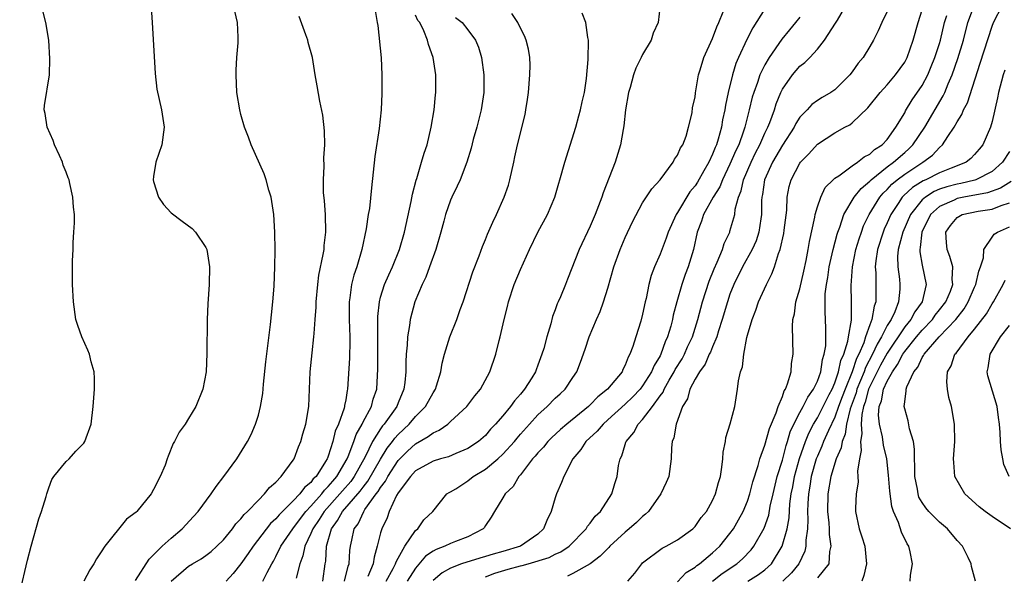
# Model space of a CAD drawing. Units: inches. Extents: x 2688000 to 2690172, y 1533000 to 1536000.
# Drawn here: x 2689454 to 2689566, y 1533858 to 1533921 of the extents above; entities that cross this region are included whole.
import ezdxf

# ---------------------------------------------------------------- set-up
doc = ezdxf.new("R2010")
doc.units = ezdxf.units.IN
doc.header["$MEASUREMENT"] = 0
doc.layers.add('LD26881533_2ft', color=103, linetype='Continuous')

msp = doc.modelspace()

# ---------------------------------------------------------------- linework, layer by layer
at = {"layer": 'LD26881533_2ft'}
for points, elevation in [([(2689453.67, 1533855.67), (2689454.58, 1533859.42), (2689455, 1533861.03), (2689455.86, 1533864.14), (2689456.16, 1533865), (2689456.69, 1533866.69), (2689456.77, 1533867), (2689457, 1533867.68), (2689457.36, 1533868.64), (2689457.6, 1533869), (2689459, 1533870.71), (2689459.32, 1533871), (2689460.1, 1533871.9), (2689461, 1533872.81), (2689461.14, 1533873), (2689461.85, 1533875), (2689462.09, 1533877), (2689462.24, 1533879), (2689462.24, 1533880.24), (2689462.19, 1533881), (2689461.87, 1533882.13), (2689461.67, 1533883), (2689461.48, 1533883.48), (2689460.77, 1533885), (2689460.31, 1533886.31), (2689460.11, 1533887), (2689459.82, 1533889), (2689459.71, 1533891), (2689459.71, 1533893.71), (2689459.78, 1533895), (2689459.8, 1533895.8), (2689459.89, 1533897), (2689459.94, 1533898.06), (2689459.93, 1533899), (2689459.84, 1533899.84), (2689459.76, 1533901), (2689459.43, 1533902.57), (2689459.32, 1533903), (2689459.22, 1533903.22), (2689459, 1533903.86), (2689458.66, 1533904.66), (2689458.56, 1533905), (2689458.22, 1533905.78), (2689457.66, 1533907), (2689457.5, 1533907.5), (2689456.83, 1533909), (2689456.6, 1533910.6), (2689456.47, 1533911), (2689456.51, 1533911.49), (2689457.08, 1533915), (2689457.14, 1533916.86), (2689457.01, 1533919), (2689456.68, 1533921), (2689456.34, 1533922.34)], 8822), ([(2689468.71, 1533922.71), (2689468.83, 1533921), (2689469.17, 1533915.17), (2689469.38, 1533913.38), (2689469.9, 1533911), (2689470.2, 1533909), (2689469.94, 1533907), (2689469.27, 1533905), (2689469, 1533903.36), (2689468.95, 1533903), (2689469, 1533902.81), (2689469.56, 1533901), (2689470.15, 1533900.15), (2689471, 1533899.21), (2689472.26, 1533898.26), (2689473.41, 1533897.41), (2689473.82, 1533897), (2689475, 1533895.24), (2689475.1, 1533895), (2689475.39, 1533893), (2689475.36, 1533891), (2689475.21, 1533888.79), (2689475.14, 1533887), (2689475.1, 1533883.1), (2689475.01, 1533881), (2689474.65, 1533879), (2689473.83, 1533877), (2689473, 1533875.62), (2689472.6, 1533875), (2689471.93, 1533874.07), (2689471.41, 1533873), (2689471.24, 1533872.76), (2689470.67, 1533871.33), (2689470.57, 1533871), (2689470.31, 1533870.31), (2689469.75, 1533869), (2689469, 1533867.5), (2689468.71, 1533867), (2689467.09, 1533865), (2689467, 1533864.91), (2689465.89, 1533864.11), (2689463.41, 1533861), (2689463, 1533860.35), (2689462.45, 1533859.55), (2689462.18, 1533859), (2689461.69, 1533858.31), (2689461.03, 1533857)], 8824), ([(2689466.94, 1533857.06), (2689468.48, 1533859.52), (2689470, 1533861), (2689471, 1533861.94), (2689472.27, 1533863), (2689473.58, 1533864.42), (2689474.1, 1533865), (2689475.59, 1533867), (2689476.16, 1533867.84), (2689477.06, 1533869), (2689478.52, 1533871), (2689479.77, 1533873), (2689480.18, 1533873.82), (2689480.69, 1533875), (2689481, 1533876.03), (2689481.26, 1533877), (2689481.5, 1533878.5), (2689481.59, 1533879.59), (2689481.87, 1533882.13), (2689482.4, 1533886.4), (2689482.49, 1533887.51), (2689482.66, 1533889), (2689482.8, 1533890.8), (2689482.88, 1533893), (2689482.92, 1533894.92), (2689482.9, 1533897), (2689482.76, 1533899), (2689482.45, 1533901), (2689482.21, 1533901.79), (2689481.88, 1533903), (2689481.67, 1533903.67), (2689480.17, 1533907), (2689479.86, 1533907.86), (2689479.43, 1533909), (2689479, 1533910.46), (2689478.86, 1533911), (2689478.55, 1533913), (2689478.45, 1533915), (2689478.44, 1533915.56), (2689478.54, 1533917), (2689478.68, 1533918.68), (2689478.68, 1533919.32), (2689478.62, 1533921), (2689478.32, 1533922.32)], 8826), ([(2689494.37, 1533922.37), (2689494.61, 1533921), (2689494.66, 1533920.66), (2689495.05, 1533916.95), (2689495.13, 1533915), (2689495.12, 1533912.88), (2689495.05, 1533911), (2689494.85, 1533908.85), (2689494.34, 1533905.66), (2689493.94, 1533902.06), (2689493.71, 1533899.71), (2689493.59, 1533899), (2689493.36, 1533897.36), (2689492.86, 1533895), (2689492.26, 1533893), (2689491.94, 1533892.06), (2689491.68, 1533891), (2689491.48, 1533889.48), (2689491.39, 1533889), (2689491.39, 1533887), (2689491.48, 1533885), (2689491.48, 1533884.52), (2689491.43, 1533882.57), (2689491.22, 1533879), (2689491.16, 1533878.84), (2689491, 1533877.79), (2689490.87, 1533877.13), (2689490.86, 1533877), (2689490.82, 1533876.82), (2689490.18, 1533875), (2689489.81, 1533874.19), (2689489.53, 1533873), (2689489, 1533871.33), (2689488.9, 1533871.1), (2689488.87, 1533871), (2689488.69, 1533870.7), (2689487.61, 1533869), (2689487.29, 1533868.71), (2689487, 1533868.31), (2689486.27, 1533867.73), (2689485.76, 1533867), (2689485, 1533866.19), (2689483.39, 1533864.61), (2689483, 1533864.13), (2689482.4, 1533863.6), (2689480.39, 1533861), (2689479.84, 1533860.16), (2689479, 1533858.97), (2689478.12, 1533857.88), (2689477.3, 1533857)], 8830), ([(2689490.88, 1533857), (2689491.29, 1533858.71), (2689491.41, 1533859), (2689491.49, 1533860.51), (2689491.56, 1533861), (2689491.7, 1533861.7), (2689491.98, 1533863), (2689492.41, 1533863.59), (2689493.07, 1533865), (2689493.2, 1533865.2), (2689494.5, 1533867), (2689494.73, 1533867.27), (2689495, 1533867.74), (2689495.55, 1533868.45), (2689495.83, 1533869), (2689497, 1533870.81), (2689498.09, 1533871.91), (2689499, 1533872.75), (2689500.44, 1533873.56), (2689501, 1533874.01), (2689501.71, 1533874.29), (2689502.68, 1533875), (2689503, 1533875.28), (2689504.88, 1533877), (2689505.78, 1533878.22), (2689506.44, 1533879), (2689507.52, 1533881), (2689508.19, 1533883), (2689508.58, 1533884.58), (2689508.7, 1533885), (2689509.16, 1533887), (2689509.52, 1533888.48), (2689509.64, 1533889), (2689510.29, 1533891), (2689511, 1533892.71), (2689512.03, 1533895), (2689513, 1533896.99), (2689514.09, 1533899), (2689514.94, 1533901), (2689515.4, 1533902.6), (2689515.53, 1533903), (2689516.1, 1533905), (2689517.34, 1533909), (2689517.69, 1533910.31), (2689517.9, 1533911), (2689518.07, 1533911.93), (2689518.34, 1533913), (2689518.58, 1533914.58), (2689518.76, 1533916.76), (2689518.79, 1533919), (2689518.73, 1533919.27), (2689518.49, 1533921), (2689518.09, 1533922.09)], 8838), ([(2689526.99, 1533923), (2689526.78, 1533921), (2689526.21, 1533919.79), (2689525.96, 1533919), (2689525, 1533917.34), (2689524.84, 1533917), (2689524.21, 1533915.79), (2689523.96, 1533915), (2689523.56, 1533913.56), (2689523.38, 1533913), (2689523.03, 1533911), (2689522.84, 1533909.16), (2689522.76, 1533908.76), (2689522.47, 1533907), (2689521.84, 1533905), (2689520.49, 1533901.51), (2689520.34, 1533901), (2689519.58, 1533899), (2689519, 1533897.67), (2689517.72, 1533895), (2689516.4, 1533891.6), (2689516.15, 1533891), (2689515.58, 1533889.58), (2689515.34, 1533889), (2689515.22, 1533888.78), (2689515, 1533888.1), (2689514.69, 1533887.31), (2689514.49, 1533886.49), (2689514.01, 1533885), (2689513.67, 1533883.67), (2689513.47, 1533883), (2689513, 1533881.74), (2689512.79, 1533881.21), (2689512.72, 1533881), (2689512.3, 1533880.3), (2689511.49, 1533879), (2689511, 1533878.43), (2689510.32, 1533877.68), (2689509.85, 1533877), (2689509, 1533875.96), (2689508.16, 1533875), (2689507.59, 1533874.41), (2689507, 1533873.71), (2689506.19, 1533873), (2689505, 1533872.19), (2689503.62, 1533871.62), (2689502.76, 1533871.24), (2689501.86, 1533871), (2689501, 1533870.75), (2689499, 1533869.64), (2689498.41, 1533869), (2689497, 1533867.12), (2689496.82, 1533866.82), (2689495.98, 1533865), (2689495.74, 1533864.26), (2689495.14, 1533863), (2689495, 1533862.53), (2689494.62, 1533861), (2689494.24, 1533859.76), (2689494.14, 1533859), (2689493.54, 1533857.54)], 8840), ([(2689495.65, 1533857), (2689496.44, 1533858.44), (2689496.72, 1533859), (2689496.78, 1533859.22), (2689497, 1533859.64), (2689497.78, 1533861), (2689499, 1533862.8), (2689499.25, 1533863), (2689499.96, 1533864.04), (2689500.97, 1533865), (2689502.59, 1533867), (2689502.84, 1533867.16), (2689503, 1533867.22), (2689503.59, 1533867.59), (2689505, 1533868.51), (2689505.61, 1533869), (2689507, 1533869.83), (2689508.41, 1533871), (2689509, 1533871.54), (2689510.32, 1533873), (2689510.62, 1533873.38), (2689511, 1533873.83), (2689512.03, 1533875), (2689513, 1533876.05), (2689514.06, 1533877), (2689515, 1533877.95), (2689515.54, 1533878.46), (2689516.14, 1533879), (2689517, 1533880.32), (2689517.47, 1533881), (2689517.9, 1533882.1), (2689518.43, 1533883.57), (2689518.86, 1533885), (2689519.7, 1533887), (2689520.12, 1533887.88), (2689520.51, 1533889), (2689521, 1533890.56), (2689521.7, 1533893), (2689522.41, 1533895), (2689523, 1533896.37), (2689523.83, 1533898.16), (2689525, 1533900.35), (2689526.04, 1533901.96), (2689526.99, 1533903), (2689528.5, 1533905), (2689528.64, 1533905.36), (2689529, 1533905.79), (2689529.34, 1533906.66), (2689529.59, 1533907), (2689529.99, 1533907.99), (2689530.25, 1533909), (2689530.65, 1533910.65), (2689530.72, 1533911.28), (2689531, 1533912.45), (2689531.05, 1533912.95), (2689531.4, 1533915), (2689531.6, 1533915.6), (2689532.01, 1533917), (2689533, 1533919.17), (2689533.48, 1533920.52), (2689533.73, 1533921), (2689534.22, 1533922.22)], 8842), ([(2689539, 1533922.59), (2689537.62, 1533920.38), (2689536.94, 1533919.06), (2689535.98, 1533917), (2689535.68, 1533916.32), (2689535.28, 1533915), (2689534.79, 1533913), (2689534.47, 1533911.53), (2689534.4, 1533911), (2689534.15, 1533909.85), (2689534.02, 1533909), (2689533.66, 1533907.66), (2689533.46, 1533907), (2689533.31, 1533906.69), (2689533, 1533905.91), (2689532.56, 1533905), (2689532.02, 1533904.02), (2689531.27, 1533902.73), (2689531, 1533902.31), (2689530.39, 1533901.61), (2689529, 1533899.23), (2689528.84, 1533899), (2689527.93, 1533897), (2689527.71, 1533896.29), (2689527, 1533894.46), (2689526.35, 1533893), (2689525.98, 1533892.02), (2689525.7, 1533891), (2689525.39, 1533889.39), (2689525.29, 1533889), (2689525, 1533887.6), (2689524.79, 1533886.79), (2689524.21, 1533885), (2689523.87, 1533883.87), (2689523.55, 1533883), (2689523.34, 1533882.66), (2689523, 1533881.75), (2689522.74, 1533881.26), (2689522.64, 1533881), (2689520.99, 1533879), (2689519.88, 1533878.12), (2689519, 1533877.2), (2689518.78, 1533877), (2689516.31, 1533875), (2689515.61, 1533874.39), (2689514.57, 1533873.43), (2689514.13, 1533873), (2689513.63, 1533872.37), (2689513, 1533871.72), (2689512.68, 1533871.32), (2689512.39, 1533871), (2689511, 1533869.19), (2689510.82, 1533869), (2689510.16, 1533867.84), (2689509.25, 1533867), (2689509, 1533866.54), (2689508.04, 1533865), (2689507.67, 1533864.33), (2689507, 1533863.37), (2689506.87, 1533863.13), (2689506.75, 1533863), (2689505, 1533862.1), (2689503.56, 1533861.56), (2689503, 1533861.32), (2689502.34, 1533861), (2689501.36, 1533860.64), (2689501, 1533860.44), (2689500.15, 1533859.85), (2689499, 1533858.49), (2689498.04, 1533857)], 8844), ([(2689507, 1533857.51), (2689508.08, 1533857.92), (2689509.62, 1533858.38), (2689511, 1533858.76), (2689511.2, 1533858.8), (2689511.9, 1533859), (2689514.28, 1533859.72), (2689515, 1533860.1), (2689515.64, 1533860.36), (2689516.58, 1533861), (2689518.52, 1533863), (2689518.69, 1533863.31), (2689519, 1533863.66), (2689519.56, 1533864.44), (2689520.18, 1533865), (2689521.46, 1533867), (2689521.8, 1533868.2), (2689522.07, 1533869), (2689522.25, 1533870.25), (2689522.41, 1533871), (2689522.63, 1533871.37), (2689523, 1533872.65), (2689523.09, 1533872.91), (2689523.11, 1533873), (2689523.98, 1533874.02), (2689524.49, 1533875), (2689525, 1533875.52), (2689526.13, 1533877), (2689527, 1533878.23), (2689527.33, 1533878.67), (2689527.45, 1533879), (2689528.04, 1533880.04), (2689528.6, 1533881), (2689528.73, 1533881.27), (2689529.51, 1533882.49), (2689529.79, 1533883), (2689530.15, 1533883.85), (2689530.69, 1533885), (2689531.3, 1533887), (2689531.84, 1533889), (2689532.62, 1533891.38), (2689533.2, 1533892.8), (2689533.55, 1533893.55), (2689534.14, 1533895), (2689534.32, 1533895.68), (2689534.97, 1533897), (2689535, 1533897.09), (2689535.55, 1533899), (2689535.61, 1533899.61), (2689535.98, 1533901), (2689536.28, 1533901.72), (2689536.56, 1533903), (2689537.42, 1533905), (2689537.93, 1533906.07), (2689538.43, 1533907), (2689539, 1533908.33), (2689539.33, 1533909), (2689539.56, 1533909.56), (2689540.08, 1533911), (2689540.3, 1533911.7), (2689540.83, 1533913), (2689541, 1533913.36), (2689542.16, 1533915), (2689543, 1533915.99), (2689543.58, 1533916.42), (2689544.13, 1533917), (2689545, 1533917.96), (2689545.83, 1533919), (2689547.08, 1533920.92), (2689547.29, 1533921.29), (2689548.32, 1533923)], 8848), ([(2689553, 1533922.28), (2689552.37, 1533921), (2689551.96, 1533920.04), (2689551.43, 1533919), (2689551, 1533918.27), (2689550.23, 1533917), (2689549.67, 1533916.33), (2689549, 1533915.35), (2689548.73, 1533915), (2689547, 1533913.3), (2689546.56, 1533913), (2689545.57, 1533912.43), (2689545, 1533912.06), (2689544.38, 1533911.62), (2689543.83, 1533911), (2689543, 1533910.15), (2689542.55, 1533909.45), (2689542.33, 1533909), (2689541, 1533906.95), (2689539.88, 1533905), (2689538.95, 1533903), (2689538.71, 1533901.29), (2689538.64, 1533901), (2689538.61, 1533900.61), (2689538.6, 1533899), (2689538.52, 1533898.52), (2689538.31, 1533897), (2689537.99, 1533896.01), (2689537.53, 1533895), (2689536.42, 1533893), (2689535.44, 1533891), (2689535, 1533889.87), (2689534.7, 1533889), (2689534.12, 1533887), (2689533.69, 1533885.69), (2689533.49, 1533885), (2689533, 1533883.86), (2689532.76, 1533883.24), (2689532.63, 1533883), (2689532.15, 1533881.85), (2689531.49, 1533881), (2689531, 1533880.15), (2689530.4, 1533879), (2689530.12, 1533877.88), (2689529.58, 1533877), (2689528.85, 1533875), (2689528.56, 1533873.44), (2689528.36, 1533873), (2689528.29, 1533872.29), (2689528.25, 1533871), (2689528, 1533869), (2689527.7, 1533868.3), (2689527.1, 1533867), (2689525.66, 1533865), (2689525.34, 1533864.66), (2689525, 1533864.42), (2689524.28, 1533863.72), (2689523.47, 1533863), (2689523, 1533862.62), (2689521.25, 1533861), (2689521.13, 1533860.87), (2689521, 1533860.76), (2689520.14, 1533859.86), (2689518.99, 1533859), (2689517, 1533857.87), (2689516.41, 1533857.59)], 8850), ([(2689523.32, 1533857), (2689524.1, 1533857.9), (2689524.9, 1533859), (2689525, 1533859.1), (2689527.23, 1533860.77), (2689527.69, 1533861), (2689529, 1533861.75), (2689530.73, 1533863), (2689531, 1533863.26), (2689531.71, 1533864.29), (2689532.3, 1533865), (2689533, 1533866.23), (2689533.35, 1533867), (2689533.68, 1533868.32), (2689533.9, 1533869), (2689534.07, 1533870.07), (2689534.18, 1533871), (2689534.22, 1533871.78), (2689534.47, 1533873), (2689534.53, 1533873.47), (2689535.02, 1533875.02), (2689535.54, 1533877), (2689535.87, 1533879), (2689535.96, 1533879.96), (2689536.2, 1533881), (2689536.45, 1533881.55), (2689536.58, 1533883), (2689536.92, 1533884.92), (2689537, 1533885.2), (2689537.52, 1533887), (2689537.96, 1533888.04), (2689538.28, 1533889), (2689539.18, 1533891), (2689539.8, 1533892.2), (2689540.08, 1533893), (2689540.55, 1533894.55), (2689540.74, 1533895), (2689541.16, 1533896.84), (2689541.21, 1533897.21), (2689541.49, 1533899.49), (2689541.54, 1533901), (2689541.78, 1533902.22), (2689542, 1533903), (2689543, 1533904.9), (2689543.08, 1533905), (2689544.03, 1533905.97), (2689545, 1533907.08), (2689547, 1533908.37), (2689548.15, 1533909), (2689548.71, 1533909.29), (2689549, 1533909.51), (2689550.77, 1533911.23), (2689552.19, 1533913), (2689553, 1533913.88), (2689553.96, 1533915), (2689555, 1533916.46), (2689555.29, 1533917), (2689555.99, 1533919), (2689556.53, 1533921), (2689557, 1533922.44)], 8852), ([(2689532.98, 1533857.02), (2689534.11, 1533857.89), (2689535.79, 1533859), (2689536.43, 1533859.57), (2689537.41, 1533860.59), (2689537.72, 1533861), (2689538.92, 1533863.08), (2689539.43, 1533864.57), (2689539.61, 1533865.61), (2689539.93, 1533867), (2689540.41, 1533869), (2689541, 1533870.86), (2689541.44, 1533872.56), (2689541.59, 1533873), (2689541.9, 1533874.1), (2689542.32, 1533875), (2689543, 1533876.31), (2689543.39, 1533877), (2689543.91, 1533878.09), (2689544.57, 1533879), (2689545, 1533879.92), (2689545.39, 1533881), (2689545.59, 1533882.41), (2689545.8, 1533883), (2689545.96, 1533883.96), (2689545.99, 1533885.99), (2689545.88, 1533887.88), (2689545.89, 1533889), (2689545.91, 1533889.91), (2689546.04, 1533891), (2689546.2, 1533891.8), (2689546.37, 1533893), (2689546.81, 1533895), (2689547.26, 1533896.74), (2689547.34, 1533897), (2689547.57, 1533897.57), (2689548.04, 1533899), (2689549.22, 1533901), (2689550, 1533902), (2689551, 1533902.84), (2689551.15, 1533903), (2689553, 1533904.46), (2689553.72, 1533905), (2689555, 1533906.13), (2689555.47, 1533906.53), (2689555.94, 1533907), (2689557.29, 1533909), (2689559.4, 1533912.6), (2689559.58, 1533913), (2689559.97, 1533913.97), (2689560.43, 1533915), (2689561.1, 1533916.9), (2689561.73, 1533919), (2689562.24, 1533921), (2689562.98, 1533923.02)], 8856), ([(2689537.06, 1533857), (2689538.25, 1533857.75), (2689539, 1533858.31), (2689539.37, 1533858.63), (2689539.76, 1533859), (2689540.99, 1533861), (2689541.53, 1533863), (2689541.76, 1533864.24), (2689541.85, 1533865.85), (2689542.01, 1533867), (2689542.18, 1533867.82), (2689542.38, 1533869), (2689542.95, 1533871.05), (2689543.64, 1533873), (2689544.03, 1533873.97), (2689544.58, 1533875), (2689545, 1533875.7), (2689546.37, 1533878.37), (2689546.68, 1533879), (2689547, 1533879.73), (2689547.43, 1533881), (2689547.7, 1533882.3), (2689548.02, 1533883), (2689548.49, 1533884.49), (2689548.56, 1533885), (2689548.9, 1533886.9), (2689548.93, 1533889), (2689548.86, 1533890.86), (2689549.02, 1533893), (2689549.42, 1533895), (2689549.78, 1533896.22), (2689550.04, 1533897), (2689550.3, 1533897.7), (2689550.92, 1533899), (2689552.15, 1533901), (2689552.54, 1533901.46), (2689553, 1533901.88), (2689553.53, 1533902.47), (2689554.15, 1533903), (2689555, 1533903.65), (2689557.07, 1533905), (2689558.19, 1533905.81), (2689559, 1533906.7), (2689559.35, 1533907), (2689559.93, 1533907.93), (2689560.66, 1533909), (2689561, 1533909.61), (2689561.54, 1533910.46), (2689561.73, 1533911), (2689562.18, 1533911.82), (2689563.66, 1533916.34), (2689565, 1533920.59), (2689565.16, 1533921), (2689566.22, 1533923)], 8858), ([(2689471, 1533857.01), (2689473, 1533858.71), (2689473.46, 1533859), (2689474.44, 1533859.56), (2689475, 1533859.95), (2689475.58, 1533860.42), (2689476.26, 1533861), (2689477, 1533861.74), (2689478.02, 1533863), (2689478.43, 1533863.57), (2689479, 1533864.14), (2689479.36, 1533864.64), (2689479.76, 1533865), (2689481, 1533866.3), (2689481.72, 1533867), (2689482.27, 1533867.73), (2689483, 1533868.36), (2689483.62, 1533869), (2689485, 1533870.87), (2689485.08, 1533871), (2689485.6, 1533872.4), (2689485.86, 1533873), (2689486.1, 1533873.9), (2689486.44, 1533875), (2689486.79, 1533877), (2689486.87, 1533879), (2689486.94, 1533881), (2689487.15, 1533883.15), (2689487.36, 1533885), (2689487.37, 1533885.37), (2689487.52, 1533887), (2689487.62, 1533888.38), (2689487.63, 1533889), (2689487.8, 1533891), (2689487.93, 1533892.07), (2689488.43, 1533894.43), (2689488.52, 1533895), (2689488.55, 1533895.45), (2689488.74, 1533897), (2689488.68, 1533899), (2689488.57, 1533900.57), (2689488.47, 1533901.53), (2689488.45, 1533903), (2689488.54, 1533904.54), (2689488.51, 1533905.49), (2689488.61, 1533907), (2689488.58, 1533908.58), (2689488.38, 1533910.38), (2689488.02, 1533911.98), (2689487.74, 1533913.74), (2689487.51, 1533915), (2689487.19, 1533917), (2689486.72, 1533918.72), (2689486.66, 1533919), (2689486.42, 1533919.58), (2689485.68, 1533921.68)], 8828), ([(2689481.53, 1533857), (2689482, 1533858), (2689482.54, 1533859), (2689482.72, 1533859.28), (2689483, 1533859.81), (2689483.58, 1533861), (2689484.94, 1533863), (2689485.81, 1533864.19), (2689486.44, 1533865), (2689487, 1533865.59), (2689488.25, 1533867), (2689488.56, 1533867.44), (2689489, 1533867.83), (2689489.53, 1533868.47), (2689490, 1533869), (2689491.17, 1533871), (2689491.3, 1533871.3), (2689491.93, 1533873), (2689492.2, 1533873.8), (2689492.88, 1533875), (2689493, 1533875.25), (2689493.95, 1533877), (2689494.16, 1533877.84), (2689494.58, 1533879), (2689494.68, 1533881.32), (2689494.67, 1533883.33), (2689494.68, 1533887.32), (2689494.86, 1533889), (2689495, 1533889.53), (2689495.46, 1533891), (2689495.92, 1533892.08), (2689496.35, 1533893), (2689497.16, 1533895), (2689497.73, 1533897), (2689498.5, 1533900.5), (2689498.65, 1533901.35), (2689499.07, 1533902.93), (2689499.15, 1533903.15), (2689499.69, 1533905), (2689499.98, 1533906.02), (2689500.32, 1533907), (2689500.8, 1533909), (2689501.11, 1533911), (2689501.27, 1533912.73), (2689501.31, 1533913), (2689501.31, 1533915), (2689501.03, 1533917), (2689500.47, 1533918.47), (2689500.36, 1533919), (2689499.96, 1533920.04), (2689499.47, 1533921), (2689499.25, 1533921.25), (2689499, 1533921.84)], 8832), ([(2689503.58, 1533921.58), (2689504.32, 1533921), (2689505, 1533920.16), (2689505.87, 1533919), (2689506.19, 1533918.19), (2689506.55, 1533917), (2689506.83, 1533915), (2689506.81, 1533913), (2689506.5, 1533911), (2689506, 1533909), (2689505.61, 1533907.61), (2689505.38, 1533906.62), (2689504.86, 1533905), (2689504.1, 1533903), (2689503.76, 1533902.24), (2689503.14, 1533901), (2689503, 1533900.67), (2689502.42, 1533899), (2689502.24, 1533898.24), (2689501.9, 1533897), (2689501.32, 1533895), (2689500.58, 1533893), (2689500.17, 1533891.83), (2689499.76, 1533891), (2689498.93, 1533889), (2689498.39, 1533887), (2689498.32, 1533886.31), (2689498.09, 1533885), (2689498.04, 1533884.04), (2689497.93, 1533883), (2689497.88, 1533882.12), (2689497.87, 1533881), (2689497.77, 1533879.77), (2689497.66, 1533879), (2689497, 1533877.43), (2689496.84, 1533877), (2689495.41, 1533875), (2689495.22, 1533874.78), (2689495, 1533874.47), (2689494.08, 1533873), (2689493.24, 1533871.24), (2689491.98, 1533869), (2689491.57, 1533868.43), (2689490.63, 1533867.37), (2689490.32, 1533867), (2689488.52, 1533865), (2689487.95, 1533864.05), (2689487.22, 1533863), (2689487, 1533862.45), (2689486.31, 1533861), (2689486.1, 1533859.9), (2689485.74, 1533859), (2689485.34, 1533857.34)], 8834), ([(2689488.38, 1533857), (2689488.66, 1533859), (2689488.72, 1533859.28), (2689488.81, 1533861), (2689489.38, 1533863), (2689490.06, 1533863.94), (2689490.62, 1533865), (2689492.67, 1533867.33), (2689493, 1533867.79), (2689493.55, 1533868.45), (2689495, 1533870.99), (2689495.75, 1533872.25), (2689496.34, 1533873), (2689496.61, 1533873.39), (2689497, 1533873.82), (2689498.26, 1533875), (2689499, 1533875.88), (2689500.14, 1533877), (2689501, 1533878.59), (2689501.27, 1533879), (2689501.4, 1533879.4), (2689501.88, 1533881), (2689502.04, 1533881.96), (2689502.33, 1533883), (2689502.93, 1533885), (2689503.72, 1533887), (2689504.12, 1533888.12), (2689504.45, 1533889), (2689505.55, 1533892.45), (2689506.27, 1533894.27), (2689506.66, 1533895.34), (2689507, 1533896.14), (2689507.24, 1533896.76), (2689507.85, 1533898.15), (2689508.26, 1533899), (2689509.16, 1533901), (2689509.63, 1533902.37), (2689509.81, 1533903), (2689510.25, 1533905), (2689510.37, 1533905.63), (2689510.66, 1533907), (2689511.53, 1533910.47), (2689511.64, 1533911), (2689511.83, 1533912.17), (2689511.94, 1533913), (2689512.09, 1533915), (2689512.11, 1533916.11), (2689512.08, 1533917), (2689511.94, 1533917.94), (2689511.68, 1533919), (2689511.48, 1533919.48), (2689511, 1533920.36), (2689510.69, 1533921), (2689510.03, 1533922.03)], 8836), ([(2689543, 1533921.6), (2689542.51, 1533921), (2689541.82, 1533920.18), (2689540.92, 1533919.08), (2689539.49, 1533917), (2689539, 1533916.17), (2689538.59, 1533915.41), (2689538.42, 1533915), (2689538.14, 1533914.14), (2689537.72, 1533913), (2689537.55, 1533912.45), (2689537.2, 1533911), (2689537.15, 1533910.85), (2689536.69, 1533909), (2689536.55, 1533908.55), (2689536, 1533907), (2689535.67, 1533906.33), (2689535, 1533904.77), (2689534.13, 1533903), (2689533.82, 1533902.18), (2689533.07, 1533901), (2689531.98, 1533899), (2689531.74, 1533898.26), (2689531.25, 1533897), (2689530.83, 1533895), (2689530.22, 1533893), (2689529.87, 1533892.13), (2689529.5, 1533891), (2689528.92, 1533889), (2689528.51, 1533887.49), (2689528.42, 1533887), (2689528.21, 1533886.21), (2689527.86, 1533885), (2689527.58, 1533884.42), (2689527.09, 1533883), (2689527, 1533882.82), (2689526.3, 1533881.7), (2689526.03, 1533881), (2689525, 1533879.38), (2689524.71, 1533879), (2689523.88, 1533878.12), (2689523, 1533877.27), (2689521, 1533875.47), (2689520.46, 1533875), (2689519.8, 1533874.2), (2689518.5, 1533873), (2689517.93, 1533872.07), (2689517.01, 1533871), (2689515.96, 1533869), (2689515.7, 1533868.3), (2689515.15, 1533867), (2689515, 1533866.56), (2689514.51, 1533865), (2689514.03, 1533863.97), (2689513.65, 1533863), (2689513, 1533862.4), (2689511.02, 1533861), (2689509, 1533860.41), (2689507.89, 1533860.11), (2689507, 1533859.82), (2689506.35, 1533859.65), (2689504.26, 1533859), (2689503, 1533858.51), (2689502.04, 1533857.96), (2689501, 1533857.08)], 8846), ([(2689529, 1533856.94), (2689529.99, 1533858.01), (2689531, 1533858.61), (2689531.2, 1533858.8), (2689531.52, 1533859), (2689533, 1533860.24), (2689533.83, 1533861), (2689535, 1533862.47), (2689535.39, 1533863), (2689535.98, 1533864.02), (2689536.51, 1533865), (2689537, 1533866.18), (2689537.28, 1533867), (2689537.62, 1533868.38), (2689538.24, 1533870.24), (2689538.42, 1533871), (2689539, 1533872.57), (2689539.52, 1533874.48), (2689540.29, 1533876.29), (2689540.51, 1533877), (2689541, 1533878.16), (2689541.21, 1533878.79), (2689541.36, 1533879), (2689541.6, 1533879.6), (2689541.99, 1533881), (2689542.06, 1533881.94), (2689542.24, 1533883), (2689542.16, 1533886.16), (2689542.21, 1533887), (2689542.37, 1533887.63), (2689542.55, 1533889), (2689543, 1533890.51), (2689543.47, 1533892.53), (2689543.73, 1533893.73), (2689543.96, 1533895), (2689544.09, 1533895.91), (2689544.7, 1533898.7), (2689544.75, 1533899), (2689545, 1533899.87), (2689545.39, 1533901), (2689545.91, 1533902.09), (2689546.82, 1533903), (2689547, 1533903.16), (2689547.45, 1533903.45), (2689549, 1533904.6), (2689549.6, 1533905), (2689550.38, 1533905.62), (2689551, 1533905.92), (2689551.56, 1533906.44), (2689552.44, 1533907), (2689553, 1533907.61), (2689554, 1533909), (2689555, 1533910.66), (2689555.11, 1533910.89), (2689555.86, 1533912.14), (2689557, 1533913.8), (2689557.64, 1533915), (2689558.05, 1533915.95), (2689558.47, 1533917), (2689559, 1533918.62), (2689559.11, 1533919), (2689559.57, 1533921), (2689559.81, 1533921.81)], 8854), ([(2689566.45, 1533915.55), (2689566.27, 1533915), (2689565.74, 1533913), (2689565.63, 1533912.37), (2689565, 1533909.66), (2689564.82, 1533909), (2689563.94, 1533907), (2689563.52, 1533906.48), (2689563, 1533905.87), (2689562.56, 1533905.44), (2689562.03, 1533905), (2689561, 1533904.58), (2689560.32, 1533904.32), (2689559, 1533903.79), (2689557.42, 1533903), (2689557.12, 1533902.88), (2689555.89, 1533902.11), (2689554.86, 1533901.14), (2689554.73, 1533901), (2689554.27, 1533900.27), (2689553.42, 1533899), (2689553, 1533898.04), (2689552.66, 1533897.34), (2689552.52, 1533897), (2689551.9, 1533895), (2689551.69, 1533893.69), (2689551.62, 1533893), (2689551.68, 1533892.32), (2689551.71, 1533889.71), (2689551.69, 1533889), (2689551.5, 1533888.5), (2689551.25, 1533887), (2689551, 1533886.36), (2689550.53, 1533885), (2689550.32, 1533884.32), (2689549.75, 1533883), (2689549.49, 1533882.51), (2689548.97, 1533880.97), (2689548.17, 1533879), (2689547.86, 1533878.14), (2689547.42, 1533877), (2689547, 1533875.8), (2689546.26, 1533874.26), (2689545.72, 1533873), (2689545.53, 1533872.47), (2689545, 1533871.33), (2689544.87, 1533871), (2689544.29, 1533869), (2689544.13, 1533867.87), (2689543.97, 1533867), (2689543.9, 1533865.9), (2689543.89, 1533865), (2689543.93, 1533864.07), (2689543.87, 1533863), (2689543.69, 1533861.69), (2689543.68, 1533861), (2689543.55, 1533860.45), (2689542.9, 1533859), (2689542.04, 1533857.96), (2689541.05, 1533857)], 8860), ([(2689567, 1533906.24), (2689566.21, 1533905), (2689565, 1533903.94), (2689563.16, 1533903), (2689563.04, 1533902.96), (2689561.43, 1533902.57), (2689561, 1533902.5), (2689559.82, 1533902.18), (2689559, 1533901.9), (2689558.36, 1533901.64), (2689557.37, 1533901), (2689557, 1533900.68), (2689555.66, 1533899), (2689554.79, 1533897), (2689554.27, 1533895), (2689554.19, 1533894.2), (2689554.21, 1533893), (2689554.41, 1533891.59), (2689554.46, 1533891), (2689554.44, 1533890.44), (2689554.31, 1533889), (2689553.86, 1533887.86), (2689553.45, 1533887), (2689553, 1533886.28), (2689552.35, 1533885), (2689551.84, 1533884.16), (2689551.32, 1533883), (2689550.52, 1533881.48), (2689550.36, 1533881), (2689549.54, 1533879), (2689549.43, 1533878.57), (2689548.76, 1533876.76), (2689548.33, 1533875), (2689548.17, 1533873.83), (2689547.84, 1533873), (2689547.73, 1533872.27), (2689547.17, 1533871), (2689546.54, 1533869), (2689546.21, 1533867), (2689546.17, 1533865), (2689546.31, 1533863.69), (2689546.35, 1533863), (2689546.34, 1533862.34), (2689546.56, 1533861), (2689546.39, 1533860.39), (2689546.3, 1533859), (2689545, 1533857.37)], 8862), ([(2689567.19, 1533902.81), (2689565.97, 1533902.03), (2689564.5, 1533901.5), (2689561.78, 1533901), (2689561, 1533900.83), (2689560.67, 1533900.67), (2689559, 1533899.93), (2689557.95, 1533899), (2689556.97, 1533897), (2689556.78, 1533895.22), (2689556.72, 1533895), (2689556.72, 1533894.72), (2689557, 1533893.19), (2689557.47, 1533891), (2689556.99, 1533889), (2689556.15, 1533887.85), (2689555.71, 1533887), (2689555, 1533886.14), (2689553, 1533883.14), (2689552.25, 1533881.75), (2689551.85, 1533881), (2689551, 1533879.31), (2689550.87, 1533879), (2689550.49, 1533877.51), (2689550.3, 1533877), (2689550.11, 1533876.11), (2689550.03, 1533875), (2689550.1, 1533873.9), (2689549.94, 1533873), (2689550.02, 1533871.98), (2689549.83, 1533871), (2689549.6, 1533869.6), (2689549.65, 1533869), (2689549.66, 1533868.34), (2689549.44, 1533867), (2689549.36, 1533865.36), (2689549.37, 1533865), (2689549.78, 1533863), (2689550.1, 1533862.1), (2689550.42, 1533861), (2689550.63, 1533859), (2689550.33, 1533857.67), (2689550.08, 1533857)], 8864), ([(2689555.62, 1533857), (2689555.68, 1533857.68), (2689555.91, 1533859), (2689555.63, 1533860.37), (2689555.47, 1533861), (2689555.28, 1533861.28), (2689554.62, 1533862.62), (2689554.28, 1533863.72), (2689553.72, 1533865), (2689553.54, 1533865.54), (2689553.31, 1533867.31), (2689553.16, 1533869.16), (2689552.94, 1533871), (2689552.58, 1533872.58), (2689552.48, 1533873.52), (2689552.13, 1533875), (2689552.02, 1533876.02), (2689552.09, 1533877), (2689552.35, 1533877.65), (2689552.59, 1533879), (2689553, 1533879.92), (2689553.59, 1533881), (2689554.19, 1533881.81), (2689554.8, 1533883), (2689555, 1533883.3), (2689556.36, 1533885), (2689557, 1533885.77), (2689558.17, 1533887), (2689558.51, 1533887.49), (2689559, 1533888.08), (2689559.7, 1533889), (2689560.23, 1533890.23), (2689560.51, 1533891), (2689560.43, 1533891.57), (2689560.5, 1533893), (2689560.18, 1533894.18), (2689559.86, 1533895), (2689559.79, 1533895.79), (2689559.72, 1533897), (2689560.25, 1533897.75), (2689561, 1533898.66), (2689561.6, 1533899), (2689563.4, 1533899.4), (2689565, 1533899.64), (2689566.05, 1533900.05), (2689567, 1533900.33)], 8866), ([(2689563.11, 1533857), (2689562.67, 1533858.67), (2689562.61, 1533859), (2689562.27, 1533859.73), (2689561.63, 1533861), (2689561, 1533861.68), (2689559.9, 1533863), (2689559, 1533863.76), (2689557.78, 1533865), (2689557.41, 1533865.41), (2689557, 1533866.02), (2689556.64, 1533866.64), (2689556.53, 1533867), (2689556.46, 1533867.54), (2689556.17, 1533869), (2689556.17, 1533870.17), (2689556.14, 1533871), (2689556.13, 1533872.13), (2689556, 1533873), (2689555.56, 1533874.44), (2689555.39, 1533875.39), (2689555, 1533876.73), (2689554.94, 1533877), (2689555, 1533877.55), (2689555.18, 1533878.82), (2689555.18, 1533879), (2689555.25, 1533879.25), (2689556.06, 1533881), (2689556.49, 1533881.51), (2689557, 1533882.63), (2689557.16, 1533882.84), (2689557.23, 1533883), (2689558.95, 1533885), (2689560.85, 1533887), (2689561.8, 1533888.2), (2689562.27, 1533889), (2689563, 1533890.68), (2689563.16, 1533891), (2689563.5, 1533892.5), (2689563.69, 1533893), (2689564.03, 1533894.03), (2689564.06, 1533895), (2689565, 1533896.43), (2689565.24, 1533896.76), (2689565.63, 1533897), (2689567, 1533897.58)], 8868), ([(2689567.1, 1533863), (2689565, 1533864.42), (2689564.21, 1533865), (2689563.53, 1533865.53), (2689561.9, 1533867), (2689560.75, 1533869), (2689560.61, 1533870.61), (2689560.6, 1533871), (2689560.73, 1533873), (2689560.69, 1533875), (2689560.35, 1533877), (2689560.05, 1533878.05), (2689559.9, 1533879), (2689559.83, 1533879.83), (2689559.92, 1533881), (2689560.32, 1533881.68), (2689560.75, 1533883), (2689560.88, 1533883.12), (2689562.28, 1533885), (2689563, 1533885.88), (2689564.36, 1533887.64), (2689565, 1533888.78), (2689565.16, 1533889), (2689566.29, 1533891), (2689566.51, 1533891.49)], 8870), ([(2689566.96, 1533869), (2689566.37, 1533870.37), (2689566.23, 1533871), (2689566.04, 1533872.04), (2689565.98, 1533873), (2689565.95, 1533874.05), (2689565.87, 1533875), (2689565.75, 1533875.75), (2689565.6, 1533877), (2689564.54, 1533880.54), (2689564.46, 1533881), (2689564.56, 1533881.44), (2689564.77, 1533883), (2689565.97, 1533885), (2689567, 1533886.3)], 8872)]:
    msp.add_lwpolyline(points, dxfattribs=dict(at, elevation=elevation))

doc.saveas('drawing.dxf')
